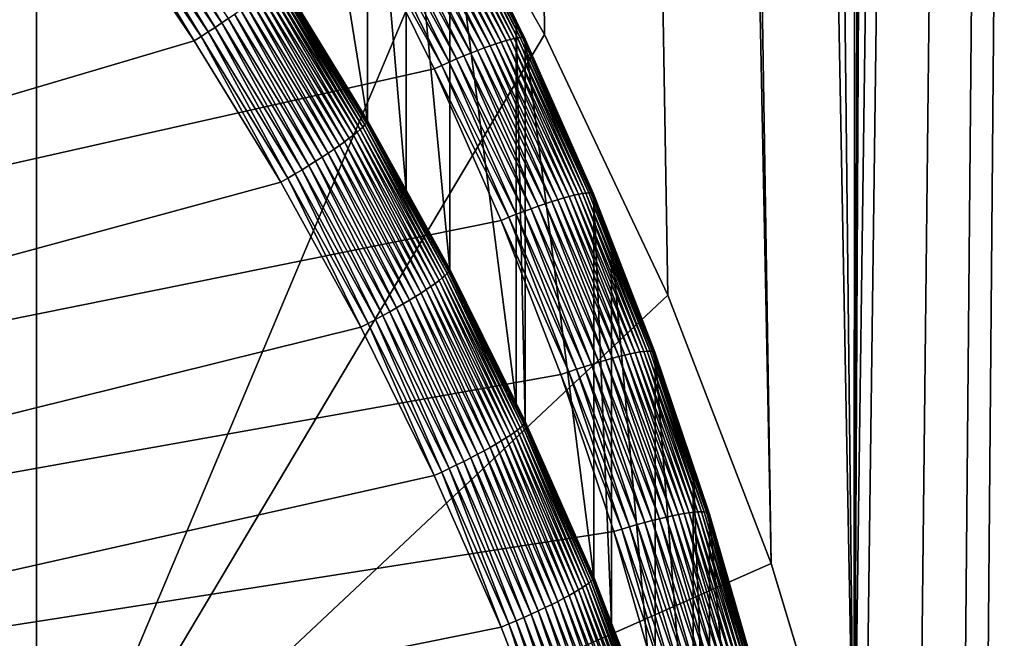
# Model space of a CAD drawing. Extents: x -24 to 24, y -160 to 24.
# Drawn here: x 9 to 12, y -126 to -124 of the extents above; entities that cross this region are included whole.
import ezdxf

# ---------------------------------------------------------------- set-up
doc = ezdxf.new("R2010")
doc.units = 0
doc.header["$MEASUREMENT"] = 0
doc.layers.add('L1', color=7, linetype='Continuous')
doc.layers.add('L2', color=7, linetype='Continuous')

msp = doc.modelspace()

# ---------------------------------------------------------------- linework, layer by layer
at = {"layer": 'L1', "color": 7}
for points in [[(-23.75, 0, 95), (-16.25, -159, 95), (23.75, 0, 95)], [(23.75, 0, 95), (-16.25, -159, 95), (16.25, -159, 95)], [(10.85929, -124.6903, 79.30213), (9.476203, -42.2501, 78.9445), (11.16879, -125.4948, 79.39077)], [(11.16879, -125.4948, 79.39077), (9.476203, -42.2501, 78.9445), (9.837289, -42.25016, 79.02829)], [(10.85929, -124.6903, 79.30213), (10.48992, -123.91, 79.19985), (9.476203, -42.2501, 78.9445)], [(9.476203, -42.2501, 78.9445), (10.48992, -123.91, 79.19985), (10.23426, -123.4608, 79.13189)], [(11.41731, -126.3189, 79.46391), (9.837289, -42.25016, 79.02829), (10.47199, -42.25004, 79.20376)], [(11.16879, -125.4948, 79.39077), (9.837289, -42.25016, 79.02829), (11.41731, -126.3189, 79.46391)], [(11.41731, -126.3189, 79.46391), (10.47199, -42.25004, 79.20376), (11.45559, -42.24986, 79.47569)], [(12.54102, -42.24981, 79.82279), (11.44969, -126.4643, 79.47364), (11.41731, -126.3189, 79.46391)], [(11.41731, -126.3189, 79.46391), (11.85738, -42.24984, 79.60417), (12.54102, -42.24981, 79.82279)], [(11.41731, -126.3189, 79.46391), (11.66543, -42.24985, 79.54279), (11.85738, -42.24984, 79.60417)], [(11.45559, -42.24986, 79.47569), (11.66543, -42.24985, 79.54279), (11.41731, -126.3189, 79.46391)], [(12.54102, -42.24981, 79.82279), (11.6043, -127.1589, 79.5201), (11.44969, -126.4643, 79.47364)], [(11.72915, -128.0096, 79.55819), (11.6043, -127.1589, 79.5201), (12.54102, -42.24981, 79.82279)], [(11.79194, -128.8689, 79.57751), (11.72915, -128.0096, 79.55819), (12.54102, -42.24981, 79.82279)], [(12.54109, -136, 79.82263), (11.79194, -128.8689, 79.57751), (12.54102, -42.24981, 79.82279)], [(5.978733, -123.4648, 78.69773), (8.9681, -123.4621, 78.98352), (5.978733, -126.4698, 78.88811)], [(5.978733, -126.4698, 78.88811), (8.9681, -123.4621, 78.98352), (8.9681, -126.4671, 79.17032)], [(8.9681, -123.4621, 78.98352), (10.23426, -123.4608, 79.13189), (8.9681, -126.4671, 79.17032)], [(8.9681, -126.4671, 79.17032), (10.23426, -123.4608, 79.13189), (10.48992, -123.91, 79.19985)], [(8.9681, -126.4671, 79.17032), (10.48992, -123.91, 79.19985), (10.85929, -124.6903, 79.30213)], [(10.85929, -124.6903, 79.30213), (11.16879, -125.4948, 79.39077), (8.9681, -126.4671, 79.17032)], [(8.9681, -126.4671, 79.17032), (11.16879, -125.4948, 79.39077), (11.41731, -126.3189, 79.46391)]]:
    msp.add_3dface(points, dxfattribs=at)
at = {"layer": 'L2', "color": 7}
for points in [[(9.162559, -122.299, 83.80949), (8.866534, -121.9002, 83.76054), (-11.1993, -128.8159, 84.60967)], [(-11.1993, -128.8159, 84.60967), (9.440393, -122.7105, 83.86002), (9.162559, -122.299, 83.80949)], [(9.959293, -123.0215, 83.59595), (9.959293, -124.1671, 74.26602), (9.70922, -122.6129, 83.54579)], [(9.70922, -122.6129, 83.54579), (9.959293, -124.1671, 74.26602), (9.70922, -123.7585, 74.21585)], [(-11.1993, -128.8159, 84.60967), (9.699484, -123.1338, 83.912), (9.440393, -122.7105, 83.86002)], [(10.07503, -123.2311, 83.6217), (10.07503, -124.3767, 74.29176), (9.959293, -123.0215, 83.59595)], [(9.959293, -123.0215, 83.59595), (10.07503, -124.3767, 74.29176), (9.959293, -124.1671, 74.26602)], [(-11.1993, -130.0346, 74.68421), (8.866534, -123.1189, 73.83507), (9.162559, -123.5177, 73.88404)], [(9.939319, -123.5682, 83.96534), (9.699484, -123.1338, 83.912), (-11.1993, -128.8159, 84.60967)], [(10.20555, -123.4675, 83.65072), (10.20555, -124.6131, 74.32079), (10.07503, -123.2311, 83.6217)], [(10.07503, -123.2311, 83.6217), (10.20555, -124.6131, 74.32079), (10.07503, -124.3767, 74.29176)], [(9.242249, -123.4601, 73.89335), (9.502469, -123.8887, 73.93884), (9.222807, -123.4745, 73.88799)], [(9.261145, -123.4458, 73.90067), (9.5225, -123.8752, 73.94431), (9.242249, -123.4601, 73.89335)], [(9.5225, -123.8752, 73.94431), (9.502469, -123.8887, 73.93884), (9.242249, -123.4601, 73.89335)], [(9.541969, -123.8617, 73.95174), (9.5225, -123.8752, 73.94431), (9.261145, -123.4458, 73.90067)], [(10.39875, -123.9217, 83.85034), (10.17346, -123.4666, 83.79447), (10.1622, -123.4699, 83.81633)], [(10.18313, -123.4644, 83.77175), (10.17346, -123.4666, 83.79447), (10.40863, -123.9198, 83.82767)], [(10.39875, -123.9217, 83.85034), (10.40863, -123.9198, 83.82767), (10.17346, -123.4666, 83.79447)], [(10.19112, -123.4631, 83.74832), (10.18313, -123.4644, 83.77175), (10.4168, -123.9189, 83.80429)], [(10.18313, -123.4644, 83.77175), (10.40863, -123.9198, 83.82767), (10.4168, -123.9189, 83.80429)], [(10.1974, -123.4627, 83.72433), (10.19112, -123.4631, 83.74832), (10.42322, -123.9188, 83.78033)], [(10.19112, -123.4631, 83.74832), (10.4168, -123.9189, 83.80429), (10.42322, -123.9188, 83.78033)], [(10.20192, -123.4634, 83.69996), (10.1974, -123.4627, 83.72433), (10.42783, -123.9197, 83.75598)], [(10.1974, -123.4627, 83.72433), (10.42322, -123.9188, 83.78033), (10.42783, -123.9197, 83.75598)], [(10.20464, -123.465, 83.67537), (10.20192, -123.4634, 83.69996), (10.43062, -123.9214, 83.73141)], [(10.20192, -123.4634, 83.69996), (10.42783, -123.9197, 83.75598), (10.43062, -123.9214, 83.73141)], [(10.43062, -123.9214, 83.73141), (10.40443, -123.8692, 83.70004), (10.20464, -123.465, 83.67537)], [(10.20464, -123.465, 83.67537), (10.40443, -123.8692, 83.70004), (10.20555, -123.4675, 83.65072)], [(10.40443, -123.8692, 83.70004), (10.40443, -125.0148, 74.37011), (10.20555, -123.4675, 83.65072)], [(10.20555, -123.4675, 83.65072), (10.40443, -125.0148, 74.37011), (10.20555, -124.6131, 74.32079)], [(9.202955, -123.489, 73.88464), (9.461275, -123.9158, 73.93395), (9.182827, -123.5034, 73.88332)], [(9.222807, -123.4745, 73.88799), (9.482014, -123.9023, 73.93538), (9.202955, -123.489, 73.88464)], [(9.482014, -123.9023, 73.93538), (9.461275, -123.9158, 73.93395), (9.202955, -123.489, 73.88464)], [(9.502469, -123.8887, 73.93884), (9.482014, -123.9023, 73.93538), (9.222807, -123.4745, 73.88799)], [(10.10284, -123.4916, 83.8922), (10.08493, -123.4991, 83.90763), (10.32656, -123.9435, 83.94768)], [(10.11963, -123.4849, 83.87523), (10.10284, -123.4916, 83.8922), (10.34372, -123.9375, 83.93081)], [(10.10284, -123.4916, 83.8922), (10.32656, -123.9435, 83.94768), (10.34372, -123.9375, 83.93081)], [(10.13519, -123.479, 83.85684), (10.11963, -123.4849, 83.87523), (10.35963, -123.9323, 83.9125)], [(10.11963, -123.4849, 83.87523), (10.34372, -123.9375, 83.93081), (10.35963, -123.9323, 83.9125)], [(10.14941, -123.474, 83.83717), (10.13519, -123.479, 83.85684), (10.37417, -123.9279, 83.8929)], [(10.13519, -123.479, 83.85684), (10.35963, -123.9323, 83.9125), (10.37417, -123.9279, 83.8929)], [(10.1622, -123.4699, 83.81633), (10.14941, -123.474, 83.83717), (10.38723, -123.9244, 83.87213)], [(10.14941, -123.474, 83.83717), (10.37417, -123.9279, 83.8929), (10.38723, -123.9244, 83.87213)], [(10.1622, -123.4699, 83.81633), (10.38723, -123.9244, 83.87213), (10.39875, -123.9217, 83.85034)], [(-11.1993, -130.0346, 74.68421), (9.162559, -123.5177, 73.88404), (9.440393, -123.9292, 73.93456)], [(9.182827, -123.5034, 73.88332), (9.440393, -123.9292, 73.93456), (9.162559, -123.5177, 73.88404)], [(9.461275, -123.9158, 73.93395), (9.440393, -123.9292, 73.93456), (9.182827, -123.5034, 73.88332)], [(10.02576, -123.5256, 83.94373), (10.00467, -123.5356, 83.95208), (10.24778, -123.974, 83.99879)], [(10.04626, -123.5161, 83.93349), (10.02576, -123.5256, 83.94373), (10.26873, -123.9655, 83.98866)], [(10.02576, -123.5256, 83.94373), (10.24778, -123.974, 83.99879), (10.26873, -123.9655, 83.98866)], [(10.06603, -123.5073, 83.92143), (10.04626, -123.5161, 83.93349), (10.28894, -123.9575, 83.97671)], [(10.04626, -123.5161, 83.93349), (10.26873, -123.9655, 83.98866), (10.28894, -123.9575, 83.97671)], [(10.08493, -123.4991, 83.90763), (10.06603, -123.5073, 83.92143), (10.30826, -123.9501, 83.96301)], [(10.06603, -123.5073, 83.92143), (10.28894, -123.9575, 83.97671), (10.30826, -123.9501, 83.96301)], [(10.08493, -123.4991, 83.90763), (10.30826, -123.9501, 83.96301), (10.32656, -123.9435, 83.94768)], [(9.983138, -123.5461, 83.9585), (9.961303, -123.557, 83.96292), (10.20421, -123.9926, 84.01333)], [(10.00467, -123.5356, 83.95208), (9.983138, -123.5461, 83.9585), (10.22622, -123.9831, 84.00703)], [(9.983138, -123.5461, 83.9585), (10.20421, -123.9926, 84.01333), (10.22622, -123.9831, 84.00703)], [(10.00467, -123.5356, 83.95208), (10.22622, -123.9831, 84.00703), (10.24778, -123.974, 83.99879)], [(-11.1993, -128.8159, 84.60967), (10.15942, -124.0127, 84.01992), (9.939319, -123.5682, 83.96534)], [(9.961303, -123.557, 83.96292), (9.939319, -123.5682, 83.96534), (10.18189, -124.0025, 84.01763)], [(9.939319, -123.5682, 83.96534), (10.15942, -124.0127, 84.01992), (10.18189, -124.0025, 84.01763)], [(9.961303, -123.557, 83.96292), (10.18189, -124.0025, 84.01763), (10.20421, -123.9926, 84.01333)], [(9.671963, -123.7606, 74.0947), (9.927979, -124.2024, 74.1265), (9.662784, -123.7691, 74.0733)], [(9.67956, -123.7529, 74.11703), (9.937409, -124.1943, 74.14795), (9.671963, -123.7606, 74.0947)], [(9.937409, -124.1943, 74.14795), (9.927979, -124.2024, 74.1265), (9.671963, -123.7606, 74.0947)], [(9.685524, -123.7463, 74.14015), (9.945215, -124.187, 74.17033), (9.67956, -123.7529, 74.11703)], [(9.945215, -124.187, 74.17033), (9.937409, -124.1943, 74.14795), (9.67956, -123.7529, 74.11703)], [(9.689813, -123.7406, 74.16391), (9.951342, -124.1806, 74.19349), (9.685524, -123.7463, 74.14015)], [(9.951342, -124.1806, 74.19349), (9.945215, -124.187, 74.17033), (9.685524, -123.7463, 74.14015)], [(9.692398, -123.7359, 74.18813), (9.955749, -124.1751, 74.21726), (9.689813, -123.7406, 74.16391)], [(9.955749, -124.1751, 74.21726), (9.951342, -124.1806, 74.19349), (9.689813, -123.7406, 74.16391)], [(9.692398, -123.7359, 74.18813), (9.70922, -123.7585, 74.21585), (9.958405, -124.1706, 74.2415)], [(9.958405, -124.1706, 74.2415), (9.955749, -124.1751, 74.21726), (9.692398, -123.7359, 74.18813)], [(9.70922, -123.7585, 74.21585), (9.959293, -124.1671, 74.26602), (9.958405, -124.1706, 74.2415)], [(9.639941, -123.7886, 74.03391), (9.890631, -124.2312, 74.06919), (9.626434, -123.7995, 74.01618)], [(9.652086, -123.7785, 74.05299), (9.904509, -124.2209, 74.08699), (9.639941, -123.7886, 74.03391)], [(9.904509, -124.2209, 74.08699), (9.890631, -124.2312, 74.06919), (9.639941, -123.7886, 74.03391)], [(9.662784, -123.7691, 74.0733), (9.916986, -124.2113, 74.10613), (9.652086, -123.7785, 74.05299)], [(9.916986, -124.2113, 74.10613), (9.904509, -124.2209, 74.08699), (9.652086, -123.7785, 74.05299)], [(9.927979, -124.2024, 74.1265), (9.916986, -124.2113, 74.10613), (9.662784, -123.7691, 74.0733)], [(9.611656, -123.811, 73.99993), (9.859062, -124.2534, 74.0381), (9.595708, -123.823, 73.98526)], [(9.626434, -123.7995, 74.01618), (9.875447, -124.242, 74.05285), (9.611656, -123.811, 73.99993)], [(9.875447, -124.242, 74.05285), (9.859062, -124.2534, 74.0381), (9.611656, -123.811, 73.99993)], [(9.890631, -124.2312, 74.06919), (9.875447, -124.242, 74.05285), (9.626434, -123.7995, 74.01618)], [(9.560745, -123.8485, 73.96109), (9.803848, -124.2896, 74.00428), (9.541969, -123.8617, 73.95174)], [(9.578699, -123.8356, 73.97228), (9.823139, -124.2772, 74.01372), (9.560745, -123.8485, 73.96109)], [(9.823139, -124.2772, 74.01372), (9.803848, -124.2896, 74.00428), (9.560745, -123.8485, 73.96109)], [(9.595708, -123.823, 73.98526), (9.841586, -124.2651, 74.02503), (9.578699, -123.8356, 73.97228)], [(9.841586, -124.2651, 74.02503), (9.823139, -124.2772, 74.01372), (9.578699, -123.8356, 73.97228)], [(9.859062, -124.2534, 74.0381), (9.841586, -124.2651, 74.02503), (9.595708, -123.823, 73.98526)], [(9.5225, -123.8752, 73.94431), (9.763263, -124.3148, 73.99116), (9.502469, -123.8887, 73.93884)], [(9.541969, -123.8617, 73.95174), (9.783844, -124.3022, 73.99674), (9.5225, -123.8752, 73.94431)], [(9.783844, -124.3022, 73.99674), (9.763263, -124.3148, 73.99116), (9.5225, -123.8752, 73.94431)], [(9.803848, -124.2896, 74.00428), (9.783844, -124.3022, 73.99674), (9.541969, -123.8617, 73.95174)], [(10.43155, -123.924, 83.70677), (10.43155, -125.0695, 74.37683), (10.40443, -123.8692, 83.70004)], [(10.40443, -123.8692, 83.70004), (10.43155, -125.0695, 74.37683), (10.40443, -125.0148, 74.37011)], [(10.43062, -123.9214, 83.73141), (10.43155, -123.924, 83.70677), (10.40443, -123.8692, 83.70004)], [(9.482014, -123.9023, 73.93538), (9.720939, -124.3401, 73.98605), (9.461275, -123.9158, 73.93395)], [(9.502469, -123.8887, 73.93884), (9.742248, -124.3275, 73.98759), (9.482014, -123.9023, 73.93538)], [(9.742248, -124.3275, 73.98759), (9.720939, -124.3401, 73.98605), (9.482014, -123.9023, 73.93538)], [(9.763263, -124.3148, 73.99116), (9.742248, -124.3275, 73.98759), (9.502469, -123.8887, 73.93884)], [(9.440393, -123.9292, 73.93456), (9.699484, -124.3525, 73.98654), (-11.1993, -130.0346, 74.68421)], [(9.461275, -123.9158, 73.93395), (9.699484, -124.3525, 73.98654), (9.440393, -123.9292, 73.93456)], [(9.720939, -124.3401, 73.98605), (9.699484, -124.3525, 73.98654), (9.461275, -123.9158, 73.93395)], [(10.34372, -123.9375, 83.93081), (10.32656, -123.9435, 83.94768), (10.54728, -124.3996, 83.98754)], [(10.35963, -123.9323, 83.9125), (10.34372, -123.9375, 83.93081), (10.5635, -124.3951, 83.96932)], [(10.34372, -123.9375, 83.93081), (10.54728, -124.3996, 83.98754), (10.5635, -124.3951, 83.96932)], [(10.37417, -123.9279, 83.8929), (10.35963, -123.9323, 83.9125), (10.57832, -124.3914, 83.9498)], [(10.35963, -123.9323, 83.9125), (10.5635, -124.3951, 83.96932), (10.57832, -124.3914, 83.9498)], [(10.38723, -123.9244, 83.87213), (10.37417, -123.9279, 83.8929), (10.59165, -124.3884, 83.92911)], [(10.37417, -123.9279, 83.8929), (10.57832, -124.3914, 83.9498), (10.59165, -124.3884, 83.92911)], [(10.39875, -123.9217, 83.85034), (10.38723, -123.9244, 83.87213), (10.60339, -124.3862, 83.90738)], [(10.38723, -123.9244, 83.87213), (10.59165, -124.3884, 83.92911), (10.60339, -124.3862, 83.90738)], [(10.61346, -124.3848, 83.88476), (10.40863, -123.9198, 83.82767), (10.39875, -123.9217, 83.85034)], [(10.39875, -123.9217, 83.85034), (10.60339, -124.3862, 83.90738), (10.61346, -124.3848, 83.88476)], [(10.4168, -123.9189, 83.80429), (10.40863, -123.9198, 83.82767), (10.6218, -124.3842, 83.86142)], [(10.61346, -124.3848, 83.88476), (10.6218, -124.3842, 83.86142), (10.40863, -123.9198, 83.82767)], [(10.42322, -123.9188, 83.78033), (10.4168, -123.9189, 83.80429), (10.62834, -124.3845, 83.8375)], [(10.4168, -123.9189, 83.80429), (10.6218, -124.3842, 83.86142), (10.62834, -124.3845, 83.8375)], [(10.42783, -123.9197, 83.75598), (10.42322, -123.9188, 83.78033), (10.63305, -124.3855, 83.81318)], [(10.42322, -123.9188, 83.78033), (10.62834, -124.3845, 83.8375), (10.63305, -124.3855, 83.81318)], [(10.43062, -123.9214, 83.73141), (10.42783, -123.9197, 83.75598), (10.63588, -124.3873, 83.78862)], [(10.42783, -123.9197, 83.75598), (10.63305, -124.3855, 83.81318), (10.63588, -124.3873, 83.78862)], [(10.43062, -123.9214, 83.73141), (10.63588, -124.3873, 83.78862), (10.63683, -124.39, 83.76399)], [(10.63683, -124.39, 83.76399), (10.43155, -123.924, 83.70677), (10.43062, -123.9214, 83.73141)], [(10.63683, -124.39, 83.76399), (10.63683, -125.5355, 74.43405), (10.43155, -123.924, 83.70677)], [(10.43155, -123.924, 83.70677), (10.63683, -125.5355, 74.43405), (10.43155, -125.0695, 74.37683)], [(10.26873, -123.9655, 83.98866), (10.24778, -123.974, 83.99879), (10.47081, -124.4242, 84.04499)], [(10.28894, -123.9575, 83.97671), (10.26873, -123.9655, 83.98866), (10.49141, -124.4171, 84.03314)], [(10.26873, -123.9655, 83.98866), (10.47081, -124.4242, 84.04499), (10.49141, -124.4171, 84.03314)], [(10.30826, -123.9501, 83.96301), (10.28894, -123.9575, 83.97671), (10.51112, -124.4106, 84.01956)], [(10.28894, -123.9575, 83.97671), (10.49141, -124.4171, 84.03314), (10.51112, -124.4106, 84.01956)], [(10.32656, -123.9435, 83.94768), (10.30826, -123.9501, 83.96301), (10.52978, -124.4048, 84.00432)], [(10.30826, -123.9501, 83.96301), (10.51112, -124.4106, 84.01956), (10.52978, -124.4048, 84.00432)], [(10.32656, -123.9435, 83.94768), (10.52978, -124.4048, 84.00432), (10.54728, -124.3996, 83.98754)], [(10.20421, -123.9926, 84.01333), (10.18189, -124.0025, 84.01763), (10.40502, -124.4485, 84.0693)], [(10.22622, -123.9831, 84.00703), (10.20421, -123.9926, 84.01333), (10.42747, -124.4399, 84.06312)], [(10.20421, -123.9926, 84.01333), (10.40502, -124.4485, 84.0693), (10.42747, -124.4399, 84.06312)], [(10.24778, -123.974, 83.99879), (10.22622, -123.9831, 84.00703), (10.44945, -124.4318, 84.055)], [(10.22622, -123.9831, 84.00703), (10.42747, -124.4399, 84.06312), (10.44945, -124.4318, 84.055)], [(10.24778, -123.974, 83.99879), (10.44945, -124.4318, 84.055), (10.47081, -124.4242, 84.04499)], [(-11.1993, -128.8159, 84.60967), (10.35935, -124.4666, 84.07564), (10.15942, -124.0127, 84.01992)], [(10.18189, -124.0025, 84.01763), (10.15942, -124.0127, 84.01992), (10.38226, -124.4574, 84.07348)], [(10.15942, -124.0127, 84.01992), (10.35935, -124.4666, 84.07564), (10.38226, -124.4574, 84.07348)], [(10.18189, -124.0025, 84.01763), (10.38226, -124.4574, 84.07348), (10.40502, -124.4485, 84.0693)], [(9.955749, -124.1751, 74.21726), (10.1974, -124.6263, 74.2482), (9.951342, -124.1806, 74.19349)], [(9.958405, -124.1706, 74.2415), (10.20192, -124.621, 74.27201), (9.955749, -124.1751, 74.21726)], [(10.20192, -124.621, 74.27201), (10.1974, -124.6263, 74.2482), (9.955749, -124.1751, 74.21726)], [(9.958405, -124.1706, 74.2415), (9.959293, -124.1671, 74.26602), (10.07503, -124.3767, 74.29176)], [(9.958405, -124.1706, 74.2415), (10.07503, -124.3767, 74.29176), (10.20464, -124.6166, 74.29625)], [(10.20464, -124.6166, 74.29625), (10.20192, -124.621, 74.27201), (9.958405, -124.1706, 74.2415)], [(9.927979, -124.2024, 74.1265), (10.1622, -124.6554, 74.16067), (9.916986, -124.2113, 74.10613)], [(9.937409, -124.1943, 74.14795), (10.17346, -124.647, 74.18109), (9.927979, -124.2024, 74.1265)], [(10.17346, -124.647, 74.18109), (10.1622, -124.6554, 74.16067), (9.927979, -124.2024, 74.1265)], [(9.945215, -124.187, 74.17033), (10.18313, -124.6393, 74.2026), (9.937409, -124.1943, 74.14795)], [(10.18313, -124.6393, 74.2026), (10.17346, -124.647, 74.18109), (9.937409, -124.1943, 74.14795)], [(9.951342, -124.1806, 74.19349), (10.19112, -124.6324, 74.22502), (9.945215, -124.187, 74.17033)], [(10.19112, -124.6324, 74.22502), (10.18313, -124.6393, 74.2026), (9.945215, -124.187, 74.17033)], [(10.1974, -124.6263, 74.2482), (10.19112, -124.6324, 74.22502), (9.951342, -124.1806, 74.19349)], [(9.890631, -124.2312, 74.06919), (10.11963, -124.6843, 74.10716), (9.875447, -124.242, 74.05285)], [(9.904509, -124.2209, 74.08699), (10.13519, -124.6741, 74.12357), (9.890631, -124.2312, 74.06919)], [(10.13519, -124.6741, 74.12357), (10.11963, -124.6843, 74.10716), (9.890631, -124.2312, 74.06919)], [(9.916986, -124.2113, 74.10613), (10.14941, -124.6645, 74.14145), (9.904509, -124.2209, 74.08699)], [(10.14941, -124.6645, 74.14145), (10.13519, -124.6741, 74.12357), (9.904509, -124.2209, 74.08699)], [(10.1622, -124.6554, 74.16067), (10.14941, -124.6645, 74.14145), (9.916986, -124.2113, 74.10613)], [(9.859062, -124.2534, 74.0381), (10.08493, -124.7059, 74.07914), (9.841586, -124.2651, 74.02503)], [(9.875447, -124.242, 74.05285), (10.10284, -124.6949, 74.09231), (9.859062, -124.2534, 74.0381)], [(10.10284, -124.6949, 74.09231), (10.08493, -124.7059, 74.07914), (9.859062, -124.2534, 74.0381)], [(10.11963, -124.6843, 74.10716), (10.10284, -124.6949, 74.09231), (9.875447, -124.242, 74.05285)], [(9.803848, -124.2896, 74.00428), (10.02576, -124.7403, 74.05054), (9.783844, -124.3022, 73.99674)], [(9.823139, -124.2772, 74.01372), (10.04626, -124.7287, 74.05818), (9.803848, -124.2896, 74.00428)], [(10.04626, -124.7287, 74.05818), (10.02576, -124.7403, 74.05054), (9.803848, -124.2896, 74.00428)], [(9.841586, -124.2651, 74.02503), (10.06603, -124.7172, 74.06774), (9.823139, -124.2772, 74.01372)], [(10.06603, -124.7172, 74.06774), (10.04626, -124.7287, 74.05818), (9.823139, -124.2772, 74.01372)], [(10.08493, -124.7059, 74.07914), (10.06603, -124.7172, 74.06774), (9.841586, -124.2651, 74.02503)], [(9.763263, -124.3148, 73.99116), (9.983138, -124.7638, 74.04116), (9.742248, -124.3275, 73.98759)], [(9.783844, -124.3022, 73.99674), (10.00467, -124.7521, 74.04485), (9.763263, -124.3148, 73.99116)], [(10.00467, -124.7521, 74.04485), (9.983138, -124.7638, 74.04116), (9.763263, -124.3148, 73.99116)], [(10.02576, -124.7403, 74.05054), (10.00467, -124.7521, 74.04485), (9.783844, -124.3022, 73.99674)], [(9.699484, -124.3525, 73.98654), (9.939319, -124.7869, 74.03988), (-11.1993, -130.0346, 74.68421)], [(9.720939, -124.3401, 73.98605), (9.939319, -124.7869, 74.03988), (9.699484, -124.3525, 73.98654)], [(9.742248, -124.3275, 73.98759), (9.961303, -124.7754, 74.0395), (9.720939, -124.3401, 73.98605)], [(9.961303, -124.7754, 74.0395), (9.939319, -124.7869, 74.03988), (9.720939, -124.3401, 73.98605)], [(9.983138, -124.7638, 74.04116), (9.961303, -124.7754, 74.0395), (9.742248, -124.3275, 73.98759)], [(10.20464, -124.6166, 74.29625), (10.07503, -124.3767, 74.29176), (10.20555, -124.6131, 74.32079)], [(10.51112, -124.4106, 84.01956), (10.49141, -124.4171, 84.03314), (10.69311, -124.8796, 84.07714)], [(10.52978, -124.4048, 84.00432), (10.51112, -124.4106, 84.01956), (10.71209, -124.8746, 84.06201)], [(10.51112, -124.4106, 84.01956), (10.69311, -124.8796, 84.07714), (10.71209, -124.8746, 84.06201)], [(10.54728, -124.3996, 83.98754), (10.52978, -124.4048, 84.00432), (10.7299, -124.8702, 84.04533)], [(10.52978, -124.4048, 84.00432), (10.71209, -124.8746, 84.06201), (10.7299, -124.8702, 84.04533)], [(10.5635, -124.3951, 83.96932), (10.54728, -124.3996, 83.98754), (10.7464, -124.8665, 84.0272)], [(10.54728, -124.3996, 83.98754), (10.7299, -124.8702, 84.04533), (10.7464, -124.8665, 84.0272)], [(10.57832, -124.3914, 83.9498), (10.5635, -124.3951, 83.96932), (10.76147, -124.8634, 84.00775)], [(10.5635, -124.3951, 83.96932), (10.7464, -124.8665, 84.0272), (10.76147, -124.8634, 84.00775)], [(10.59165, -124.3884, 83.92911), (10.57832, -124.3914, 83.9498), (10.77503, -124.861, 83.98713)], [(10.57832, -124.3914, 83.9498), (10.76147, -124.8634, 84.00775), (10.77503, -124.861, 83.98713)], [(10.60339, -124.3862, 83.90738), (10.59165, -124.3884, 83.92911), (10.78697, -124.8593, 83.96547)], [(10.59165, -124.3884, 83.92911), (10.77503, -124.861, 83.98713), (10.78697, -124.8593, 83.96547)], [(10.61346, -124.3848, 83.88476), (10.60339, -124.3862, 83.90738), (10.79722, -124.8584, 83.94291)], [(10.60339, -124.3862, 83.90738), (10.78697, -124.8593, 83.96547), (10.79722, -124.8584, 83.94291)], [(10.8057, -124.8582, 83.91961), (10.6218, -124.3842, 83.86142), (10.61346, -124.3848, 83.88476)], [(10.61346, -124.3848, 83.88476), (10.79722, -124.8584, 83.94291), (10.8057, -124.8582, 83.91961)], [(10.62834, -124.3845, 83.8375), (10.6218, -124.3842, 83.86142), (10.81236, -124.8587, 83.89574)], [(10.8057, -124.8582, 83.91961), (10.81236, -124.8587, 83.89574), (10.6218, -124.3842, 83.86142)], [(10.62834, -124.3845, 83.8375), (10.81236, -124.8587, 83.89574), (10.81715, -124.8599, 83.87144)], [(10.63305, -124.3855, 83.81318), (10.62834, -124.3845, 83.8375), (10.81715, -124.8599, 83.87144)], [(10.63588, -124.3873, 83.78862), (10.63305, -124.3855, 83.81318), (10.82003, -124.8619, 83.84689)], [(10.63305, -124.3855, 83.81318), (10.81715, -124.8599, 83.87144), (10.82003, -124.8619, 83.84689)], [(10.63683, -124.39, 83.76399), (10.63588, -124.3873, 83.78862), (10.69024, -124.5276, 83.78088)], [(10.63588, -124.3873, 83.78862), (10.82003, -124.8619, 83.84689), (10.69024, -124.5276, 83.78088)], [(10.69024, -124.5276, 83.78088), (10.69024, -125.6732, 74.45095), (10.63683, -124.39, 83.76399)], [(10.63683, -124.39, 83.76399), (10.69024, -125.6732, 74.45095), (10.63683, -125.5355, 74.43405)], [(10.42747, -124.4399, 84.06312), (10.40502, -124.4485, 84.0693), (10.60801, -124.9052, 84.12025)], [(10.44945, -124.4318, 84.055), (10.42747, -124.4399, 84.06312), (10.63037, -124.8981, 84.11225)], [(10.42747, -124.4399, 84.06312), (10.60801, -124.9052, 84.12025), (10.63037, -124.8981, 84.11225)], [(10.47081, -124.4242, 84.04499), (10.44945, -124.4318, 84.055), (10.6521, -124.8914, 84.10235)], [(10.44945, -124.4318, 84.055), (10.63037, -124.8981, 84.11225), (10.6521, -124.8914, 84.10235)], [(10.49141, -124.4171, 84.03314), (10.47081, -124.4242, 84.04499), (10.67306, -124.8852, 84.09062)], [(10.47081, -124.4242, 84.04499), (10.6521, -124.8914, 84.10235), (10.67306, -124.8852, 84.09062)], [(10.49141, -124.4171, 84.03314), (10.67306, -124.8852, 84.09062), (10.69311, -124.8796, 84.07714)], [(10.53871, -124.9288, 84.1324), (10.35935, -124.4666, 84.07564), (-11.1993, -128.8159, 84.60967)], [(10.38226, -124.4574, 84.07348), (10.35935, -124.4666, 84.07564), (10.56202, -124.9206, 84.13036)], [(10.35935, -124.4666, 84.07564), (10.53871, -124.9288, 84.1324), (10.56202, -124.9206, 84.13036)], [(10.40502, -124.4485, 84.0693), (10.38226, -124.4574, 84.07348), (10.58517, -124.9127, 84.1263)], [(10.38226, -124.4574, 84.07348), (10.56202, -124.9206, 84.13036), (10.58517, -124.9127, 84.1263)], [(10.40502, -124.4485, 84.0693), (10.58517, -124.9127, 84.1263), (10.60801, -124.9052, 84.12025)], [(10.821, -124.8646, 83.82226), (10.821, -126.0101, 74.49233), (10.69024, -124.5276, 83.78088)], [(10.69024, -124.5276, 83.78088), (10.821, -126.0101, 74.49233), (10.69024, -125.6732, 74.45095)], [(10.69024, -124.5276, 83.78088), (10.82003, -124.8619, 83.84689), (10.821, -124.8646, 83.82226)], [(10.20464, -124.6166, 74.29625), (10.42783, -125.0773, 74.32804), (10.20192, -124.621, 74.27201)], [(10.20464, -124.6166, 74.29625), (10.20555, -124.6131, 74.32079), (10.43062, -125.073, 74.35229)], [(10.43062, -125.073, 74.35229), (10.42783, -125.0773, 74.32804), (10.20464, -124.6166, 74.29625)], [(10.20555, -124.6131, 74.32079), (10.40443, -125.0148, 74.37011), (10.43062, -125.073, 74.35229)], [(10.17346, -124.647, 74.18109), (10.38723, -125.1099, 74.21648), (10.1622, -124.6554, 74.16067)], [(10.18313, -124.6393, 74.2026), (10.39875, -125.102, 74.23697), (10.17346, -124.647, 74.18109)], [(10.39875, -125.102, 74.23697), (10.38723, -125.1099, 74.21648), (10.17346, -124.647, 74.18109)], [(10.19112, -124.6324, 74.22502), (10.40863, -125.0948, 74.25852), (10.18313, -124.6393, 74.2026)], [(10.40863, -125.0948, 74.25852), (10.39875, -125.102, 74.23697), (10.18313, -124.6393, 74.2026)], [(10.1974, -124.6263, 74.2482), (10.4168, -125.0882, 74.28098), (10.19112, -124.6324, 74.22502)], [(10.4168, -125.0882, 74.28098), (10.40863, -125.0948, 74.25852), (10.19112, -124.6324, 74.22502)], [(10.20192, -124.621, 74.27201), (10.42322, -125.0823, 74.30421), (10.1974, -124.6263, 74.2482)], [(10.42322, -125.0823, 74.30421), (10.4168, -125.0882, 74.28098), (10.1974, -124.6263, 74.2482)], [(10.42783, -125.0773, 74.32804), (10.42322, -125.0823, 74.30421), (10.20192, -124.621, 74.27201)], [(10.13519, -124.6741, 74.12357), (10.34372, -125.1369, 74.16273), (10.11963, -124.6843, 74.10716)], [(10.14941, -124.6645, 74.14145), (10.35963, -125.1274, 74.17923), (10.13519, -124.6741, 74.12357)], [(10.35963, -125.1274, 74.17923), (10.34372, -125.1369, 74.16273), (10.13519, -124.6741, 74.12357)], [(10.1622, -124.6554, 74.16067), (10.37417, -125.1184, 74.19719), (10.14941, -124.6645, 74.14145)], [(10.37417, -125.1184, 74.19719), (10.35963, -125.1274, 74.17923), (10.14941, -124.6645, 74.14145)], [(10.38723, -125.1099, 74.21648), (10.37417, -125.1184, 74.19719), (10.1622, -124.6554, 74.16067)], [(10.08493, -124.7059, 74.07914), (10.28894, -125.1674, 74.12302), (10.06603, -124.7172, 74.06774)], [(10.10284, -124.6949, 74.09231), (10.30826, -125.1569, 74.13453), (10.08493, -124.7059, 74.07914)], [(10.30826, -125.1569, 74.13453), (10.28894, -125.1674, 74.12302), (10.08493, -124.7059, 74.07914)], [(10.11963, -124.6843, 74.10716), (10.32656, -125.1467, 74.14779), (10.10284, -124.6949, 74.09231)], [(10.32656, -125.1467, 74.14779), (10.30826, -125.1569, 74.13453), (10.10284, -124.6949, 74.09231)], [(10.34372, -125.1369, 74.16273), (10.32656, -125.1467, 74.14779), (10.11963, -124.6843, 74.10716)], [(10.04626, -124.7287, 74.05818), (10.24778, -125.1888, 74.1056), (10.02576, -124.7403, 74.05054)], [(10.06603, -124.7172, 74.06774), (10.26873, -125.178, 74.11335), (10.04626, -124.7287, 74.05818)], [(10.26873, -125.178, 74.11335), (10.24778, -125.1888, 74.1056), (10.04626, -124.7287, 74.05818)], [(10.28894, -125.1674, 74.12302), (10.26873, -125.178, 74.11335), (10.06603, -124.7172, 74.06774)], [(9.983138, -124.7638, 74.04116), (10.18189, -125.221, 74.09421), (9.961303, -124.7754, 74.0395)], [(10.00467, -124.7521, 74.04485), (10.20421, -125.2103, 74.09599), (9.983138, -124.7638, 74.04116)], [(10.20421, -125.2103, 74.09599), (10.18189, -125.221, 74.09421), (9.983138, -124.7638, 74.04116)], [(10.02576, -124.7403, 74.05054), (10.22622, -125.1996, 74.09979), (10.00467, -124.7521, 74.04485)], [(10.22622, -125.1996, 74.09979), (10.20421, -125.2103, 74.09599), (10.00467, -124.7521, 74.04485)], [(10.24778, -125.1888, 74.1056), (10.22622, -125.1996, 74.09979), (10.02576, -124.7403, 74.05054)], [(-11.1993, -130.0346, 74.68421), (9.939319, -124.7869, 74.03988), (10.15942, -125.2314, 74.09446)], [(9.961303, -124.7754, 74.0395), (10.15942, -125.2314, 74.09446), (9.939319, -124.7869, 74.03988)], [(10.18189, -125.221, 74.09421), (10.15942, -125.2314, 74.09446), (9.961303, -124.7754, 74.0395)], [(10.69311, -124.8796, 84.07714), (10.67306, -124.8852, 84.09062), (10.85387, -125.3562, 84.13566)], [(10.71209, -124.8746, 84.06201), (10.69311, -124.8796, 84.07714), (10.87314, -125.352, 84.12063)], [(10.69311, -124.8796, 84.07714), (10.85387, -125.3562, 84.13566), (10.87314, -125.352, 84.12063)], [(10.7299, -124.8702, 84.04533), (10.71209, -124.8746, 84.06201), (10.89121, -125.3484, 84.10405)], [(10.71209, -124.8746, 84.06201), (10.87314, -125.352, 84.12063), (10.89121, -125.3484, 84.10405)], [(10.7464, -124.8665, 84.0272), (10.7299, -124.8702, 84.04533), (10.90796, -125.3454, 84.08601)], [(10.7299, -124.8702, 84.04533), (10.89121, -125.3484, 84.10405), (10.90796, -125.3454, 84.08601)], [(10.76147, -124.8634, 84.00775), (10.7464, -124.8665, 84.0272), (10.92326, -125.343, 84.06665)], [(10.7464, -124.8665, 84.0272), (10.90796, -125.3454, 84.08601), (10.92326, -125.343, 84.06665)], [(10.77503, -124.861, 83.98713), (10.76147, -124.8634, 84.00775), (10.93702, -125.3412, 84.0461)], [(10.76147, -124.8634, 84.00775), (10.92326, -125.343, 84.06665), (10.93702, -125.3412, 84.0461)], [(10.78697, -124.8593, 83.96547), (10.77503, -124.861, 83.98713), (10.94914, -125.3401, 84.0245)], [(10.77503, -124.861, 83.98713), (10.93702, -125.3412, 84.0461), (10.94914, -125.3401, 84.0245)], [(10.79722, -124.8584, 83.94291), (10.78697, -124.8593, 83.96547), (10.95955, -125.3396, 84.002)], [(10.78697, -124.8593, 83.96547), (10.94914, -125.3401, 84.0245), (10.95955, -125.3396, 84.002)], [(10.8057, -124.8582, 83.91961), (10.79722, -124.8584, 83.94291), (10.96815, -125.3398, 83.97875)], [(10.79722, -124.8584, 83.94291), (10.95955, -125.3396, 84.002), (10.96815, -125.3398, 83.97875)], [(10.97491, -125.3406, 83.9549), (10.81236, -124.8587, 83.89574), (10.8057, -124.8582, 83.91961)], [(10.8057, -124.8582, 83.91961), (10.96815, -125.3398, 83.97875), (10.97491, -125.3406, 83.9549)], [(10.81715, -124.8599, 83.87144), (10.81236, -124.8587, 83.89574), (10.97977, -125.342, 83.93063)], [(10.97491, -125.3406, 83.9549), (10.97977, -125.342, 83.93063), (10.81236, -124.8587, 83.89574)], [(10.81715, -124.8599, 83.87144), (10.97977, -125.342, 83.93063), (10.9827, -125.3441, 83.9061)], [(10.82003, -124.8619, 83.84689), (10.81715, -124.8599, 83.87144), (10.9827, -125.3441, 83.9061)], [(10.93488, -125.2022, 83.86371), (10.821, -124.8646, 83.82226), (10.82003, -124.8619, 83.84689)], [(10.82003, -124.8619, 83.84689), (10.9827, -125.3441, 83.9061), (10.93488, -125.2022, 83.86371)], [(10.93488, -125.2022, 83.86371), (10.93488, -126.3478, 74.53378), (10.821, -124.8646, 83.82226)], [(10.821, -124.8646, 83.82226), (10.93488, -126.3478, 74.53378), (10.821, -126.0101, 74.49233)], [(10.58517, -124.9127, 84.1263), (10.56202, -124.9206, 84.13036), (10.74431, -125.3845, 84.18423)], [(10.60801, -124.9052, 84.12025), (10.58517, -124.9127, 84.1263), (10.76749, -125.378, 84.1783)], [(10.58517, -124.9127, 84.1263), (10.74431, -125.3845, 84.18423), (10.76749, -125.378, 84.1783)], [(10.63037, -124.8981, 84.11225), (10.60801, -124.9052, 84.12025), (10.79018, -125.3719, 84.17042)], [(10.60801, -124.9052, 84.12025), (10.76749, -125.378, 84.1783), (10.79018, -125.3719, 84.17042)], [(10.6521, -124.8914, 84.10235), (10.63037, -124.8981, 84.11225), (10.81225, -125.3662, 84.16064)], [(10.63037, -124.8981, 84.11225), (10.79018, -125.3719, 84.17042), (10.81225, -125.3662, 84.16064)], [(10.67306, -124.8852, 84.09062), (10.6521, -124.8914, 84.10235), (10.83352, -125.3609, 84.14903)], [(10.6521, -124.8914, 84.10235), (10.81225, -125.3662, 84.16064), (10.83352, -125.3609, 84.14903)], [(10.67306, -124.8852, 84.09062), (10.83352, -125.3609, 84.14903), (10.85387, -125.3562, 84.13566)], [(-11.1993, -128.8159, 84.60967), (10.69715, -125.3985, 84.19007), (10.53871, -124.9288, 84.1324)], [(10.56202, -124.9206, 84.13036), (10.53871, -124.9288, 84.1324), (10.72081, -125.3914, 84.18816)], [(10.53871, -124.9288, 84.1324), (10.69715, -125.3985, 84.19007), (10.72081, -125.3914, 84.18816)], [(10.56202, -124.9206, 84.13036), (10.72081, -125.3914, 84.18816), (10.74431, -125.3845, 84.18423)], [(10.43062, -125.073, 74.35229), (10.40443, -125.0148, 74.37011), (10.43155, -125.0695, 74.37683)], [(10.4168, -125.0882, 74.28098), (10.61346, -125.5598, 74.31561), (10.40863, -125.0948, 74.25852)], [(10.42322, -125.0823, 74.30421), (10.6218, -125.5535, 74.33812), (10.4168, -125.0882, 74.28098)], [(10.6218, -125.5535, 74.33812), (10.61346, -125.5598, 74.31561), (10.4168, -125.0882, 74.28098)], [(10.42783, -125.0773, 74.32804), (10.62834, -125.548, 74.36138), (10.42322, -125.0823, 74.30421)], [(10.62834, -125.548, 74.36138), (10.6218, -125.5535, 74.33812), (10.42322, -125.0823, 74.30421)], [(10.43062, -125.073, 74.35229), (10.63305, -125.5431, 74.38523), (10.42783, -125.0773, 74.32804)], [(10.63305, -125.5431, 74.38523), (10.62834, -125.548, 74.36138), (10.42783, -125.0773, 74.32804)], [(10.43062, -125.073, 74.35229), (10.43155, -125.0695, 74.37683), (10.63588, -125.5389, 74.40951)], [(10.63588, -125.5389, 74.40951), (10.63305, -125.5431, 74.38523), (10.43062, -125.073, 74.35229)], [(10.43155, -125.0695, 74.37683), (10.63683, -125.5355, 74.43405), (10.63588, -125.5389, 74.40951)], [(10.37417, -125.1184, 74.19719), (10.5635, -125.5902, 74.23605), (10.35963, -125.1274, 74.17923)], [(10.38723, -125.1099, 74.21648), (10.57832, -125.5819, 74.25409), (10.37417, -125.1184, 74.19719)], [(10.57832, -125.5819, 74.25409), (10.5635, -125.5902, 74.23605), (10.37417, -125.1184, 74.19719)], [(10.39875, -125.102, 74.23697), (10.59165, -125.574, 74.27345), (10.38723, -125.1099, 74.21648)], [(10.59165, -125.574, 74.27345), (10.57832, -125.5819, 74.25409), (10.38723, -125.1099, 74.21648)], [(10.40863, -125.0948, 74.25852), (10.60339, -125.5666, 74.29401), (10.39875, -125.102, 74.23697)], [(10.60339, -125.5666, 74.29401), (10.59165, -125.574, 74.27345), (10.39875, -125.102, 74.23697)], [(10.61346, -125.5598, 74.31561), (10.60339, -125.5666, 74.29401), (10.40863, -125.0948, 74.25852)], [(10.32656, -125.1467, 74.14779), (10.51112, -125.6174, 74.19107), (10.30826, -125.1569, 74.13453)], [(10.34372, -125.1369, 74.16273), (10.52978, -125.6081, 74.20443), (10.32656, -125.1467, 74.14779)], [(10.52978, -125.6081, 74.20443), (10.51112, -125.6174, 74.19107), (10.32656, -125.1467, 74.14779)], [(10.35963, -125.1274, 74.17923), (10.54728, -125.599, 74.21947), (10.34372, -125.1369, 74.16273)], [(10.54728, -125.599, 74.21947), (10.52978, -125.6081, 74.20443), (10.34372, -125.1369, 74.16273)], [(10.5635, -125.5902, 74.23605), (10.54728, -125.599, 74.21947), (10.35963, -125.1274, 74.17923)], [(10.26873, -125.178, 74.11335), (10.44945, -125.6465, 74.16181), (10.24778, -125.1888, 74.1056)], [(10.28894, -125.1674, 74.12302), (10.47081, -125.6367, 74.16968), (10.26873, -125.178, 74.11335)], [(10.47081, -125.6367, 74.16968), (10.44945, -125.6465, 74.16181), (10.26873, -125.178, 74.11335)], [(10.30826, -125.1569, 74.13453), (10.49141, -125.627, 74.17946), (10.28894, -125.1674, 74.12302)], [(10.49141, -125.627, 74.17946), (10.47081, -125.6367, 74.16968), (10.28894, -125.1674, 74.12302)], [(10.51112, -125.6174, 74.19107), (10.49141, -125.627, 74.17946), (10.30826, -125.1569, 74.13453)], [(10.22622, -125.1996, 74.09979), (10.40502, -125.6662, 74.15196), (10.20421, -125.2103, 74.09599)], [(10.24778, -125.1888, 74.1056), (10.42747, -125.6564, 74.15588), (10.22622, -125.1996, 74.09979)], [(10.42747, -125.6564, 74.15588), (10.40502, -125.6662, 74.15196), (10.22622, -125.1996, 74.09979)], [(10.44945, -125.6465, 74.16181), (10.42747, -125.6564, 74.15588), (10.24778, -125.1888, 74.1056)], [(10.98368, -125.3469, 83.88148), (10.98368, -126.4924, 74.55155), (10.93488, -125.2022, 83.86371)], [(10.93488, -125.2022, 83.86371), (10.98368, -126.4924, 74.55155), (10.93488, -126.3478, 74.53378)], [(10.9827, -125.3441, 83.9061), (10.98368, -125.3469, 83.88148), (10.93488, -125.2022, 83.86371)], [(-11.1993, -130.0346, 74.68421), (10.15942, -125.2314, 74.09446), (10.35935, -125.6853, 74.15018)], [(10.18189, -125.221, 74.09421), (10.35935, -125.6853, 74.15018), (10.15942, -125.2314, 74.09446)], [(10.20421, -125.2103, 74.09599), (10.38226, -125.6758, 74.15006), (10.18189, -125.221, 74.09421)], [(10.38226, -125.6758, 74.15006), (10.35935, -125.6853, 74.15018), (10.18189, -125.221, 74.09421)], [(10.40502, -125.6662, 74.15196), (10.38226, -125.6758, 74.15006), (10.20421, -125.2103, 74.09599)], [(10.87314, -125.352, 84.12063), (10.85387, -125.3562, 84.13566), (11.0126, -125.8361, 84.18007)], [(10.89121, -125.3484, 84.10405), (10.87314, -125.352, 84.12063), (11.0309, -125.8333, 84.16358)], [(10.87314, -125.352, 84.12063), (11.0126, -125.8361, 84.18007), (11.0309, -125.8333, 84.16358)], [(10.90796, -125.3454, 84.08601), (10.89121, -125.3484, 84.10405), (11.04786, -125.831, 84.14564)], [(10.89121, -125.3484, 84.10405), (11.0309, -125.8333, 84.16358), (11.04786, -125.831, 84.14564)], [(10.92326, -125.343, 84.06665), (10.90796, -125.3454, 84.08601), (11.06336, -125.8293, 84.12636)], [(10.90796, -125.3454, 84.08601), (11.04786, -125.831, 84.14564), (11.06336, -125.8293, 84.12636)], [(10.93702, -125.3412, 84.0461), (10.92326, -125.343, 84.06665), (11.0773, -125.8281, 84.10589)], [(10.92326, -125.343, 84.06665), (11.06336, -125.8293, 84.12636), (11.0773, -125.8281, 84.10589)], [(10.94914, -125.3401, 84.0245), (10.93702, -125.3412, 84.0461), (11.08958, -125.8276, 84.08435)], [(10.93702, -125.3412, 84.0461), (11.0773, -125.8281, 84.10589), (11.08958, -125.8276, 84.08435)], [(10.95955, -125.3396, 84.002), (10.94914, -125.3401, 84.0245), (11.10011, -125.8275, 84.06191)], [(10.94914, -125.3401, 84.0245), (11.08958, -125.8276, 84.08435), (11.10011, -125.8275, 84.06191)], [(10.96815, -125.3398, 83.97875), (10.95955, -125.3396, 84.002), (11.10883, -125.8281, 84.0387)], [(10.95955, -125.3396, 84.002), (11.10011, -125.8275, 84.06191), (11.10883, -125.8281, 84.0387)], [(10.96815, -125.3398, 83.97875), (11.10883, -125.8281, 84.0387), (11.11567, -125.8292, 84.0149)], [(10.97491, -125.3406, 83.9549), (10.96815, -125.3398, 83.97875), (11.11567, -125.8292, 84.0149)], [(11.1206, -125.8309, 83.99066), (10.97977, -125.342, 83.93063), (10.97491, -125.3406, 83.9549)], [(10.97491, -125.3406, 83.9549), (11.11567, -125.8292, 84.0149), (11.1206, -125.8309, 83.99066)], [(10.9827, -125.3441, 83.9061), (10.97977, -125.342, 83.93063), (11.12356, -125.8331, 83.96614)], [(11.1206, -125.8309, 83.99066), (11.12356, -125.8331, 83.96614), (10.97977, -125.342, 83.93063)], [(11.12356, -125.8331, 83.96614), (11.12455, -125.8359, 83.94152), (10.9827, -125.3441, 83.9061)], [(10.9827, -125.3441, 83.9061), (11.12455, -125.8359, 83.94152), (10.98368, -125.3469, 83.88148)], [(11.12455, -125.8359, 83.94152), (11.12455, -126.9814, 74.61158), (10.98368, -125.3469, 83.88148)], [(10.98368, -125.3469, 83.88148), (11.12455, -126.9814, 74.61158), (10.98368, -126.4924, 74.55155)], [(10.74431, -125.3845, 84.18423), (10.72081, -125.3914, 84.18816), (10.88211, -125.8628, 84.24296)], [(10.76749, -125.378, 84.1783), (10.74431, -125.3845, 84.18423), (10.90559, -125.8574, 84.23716)], [(10.74431, -125.3845, 84.18423), (10.88211, -125.8628, 84.24296), (10.90559, -125.8574, 84.23716)], [(10.79018, -125.3719, 84.17042), (10.76749, -125.378, 84.1783), (10.92858, -125.8522, 84.2294)], [(10.76749, -125.378, 84.1783), (10.90559, -125.8574, 84.23716), (10.92858, -125.8522, 84.2294)], [(10.81225, -125.3662, 84.16064), (10.79018, -125.3719, 84.17042), (10.95092, -125.8475, 84.21975)], [(10.79018, -125.3719, 84.17042), (10.92858, -125.8522, 84.2294), (10.95092, -125.8475, 84.21975)], [(10.83352, -125.3609, 84.14903), (10.81225, -125.3662, 84.16064), (10.97247, -125.8433, 84.20825)], [(10.81225, -125.3662, 84.16064), (10.95092, -125.8475, 84.21975), (10.97247, -125.8433, 84.20825)], [(10.85387, -125.3562, 84.13566), (10.83352, -125.3609, 84.14903), (10.99308, -125.8394, 84.195)], [(10.83352, -125.3609, 84.14903), (10.97247, -125.8433, 84.20825), (10.99308, -125.8394, 84.195)], [(10.85387, -125.3562, 84.13566), (10.99308, -125.8394, 84.195), (11.0126, -125.8361, 84.18007)], [(-11.1993, -128.8159, 84.60967), (10.83435, -125.8748, 84.24854), (10.69715, -125.3985, 84.19007)], [(10.72081, -125.3914, 84.18816), (10.69715, -125.3985, 84.19007), (10.85831, -125.8687, 84.24676)], [(10.83435, -125.8748, 84.24854), (10.85831, -125.8687, 84.24676), (10.69715, -125.3985, 84.19007)], [(10.72081, -125.3914, 84.18816), (10.85831, -125.8687, 84.24676), (10.88211, -125.8628, 84.24296)], [(10.61346, -125.5598, 74.31561), (10.78697, -126.0397, 74.35209), (10.60339, -125.5666, 74.29401)], [(10.6218, -125.5535, 74.33812), (10.79722, -126.0333, 74.37376), (10.61346, -125.5598, 74.31561)], [(10.79722, -126.0333, 74.37376), (10.78697, -126.0397, 74.35209), (10.61346, -125.5598, 74.31561)], [(10.62834, -125.548, 74.36138), (10.8057, -126.0275, 74.39631), (10.6218, -125.5535, 74.33812)], [(10.8057, -126.0275, 74.39631), (10.79722, -126.0333, 74.37376), (10.6218, -125.5535, 74.33812)], [(10.63305, -125.5431, 74.38523), (10.81236, -126.0222, 74.41961), (10.62834, -125.548, 74.36138)], [(10.81236, -126.0222, 74.41961), (10.8057, -126.0275, 74.39631), (10.62834, -125.548, 74.36138)], [(10.63588, -125.5389, 74.40951), (10.81715, -126.0175, 74.44348), (10.63305, -125.5431, 74.38523)], [(10.81715, -126.0175, 74.44348), (10.81236, -126.0222, 74.41961), (10.63305, -125.5431, 74.38523)], [(10.63588, -125.5389, 74.40951), (10.63683, -125.5355, 74.43405), (10.69024, -125.6732, 74.45095)], [(10.63588, -125.5389, 74.40951), (10.69024, -125.6732, 74.45095), (10.82003, -126.0135, 74.46778)], [(10.82003, -126.0135, 74.46778), (10.81715, -126.0175, 74.44348), (10.63588, -125.5389, 74.40951)], [(10.5635, -125.5902, 74.23605), (10.7299, -126.0696, 74.27724), (10.54728, -125.599, 74.21947)], [(10.57832, -125.5819, 74.25409), (10.7464, -126.0615, 74.29393), (10.5635, -125.5902, 74.23605)], [(10.7464, -126.0615, 74.29393), (10.7299, -126.0696, 74.27724), (10.5635, -125.5902, 74.23605)], [(10.59165, -125.574, 74.27345), (10.76147, -126.0539, 74.31205), (10.57832, -125.5819, 74.25409)], [(10.76147, -126.0539, 74.31205), (10.7464, -126.0615, 74.29393), (10.57832, -125.5819, 74.25409)], [(10.60339, -125.5666, 74.29401), (10.77503, -126.0466, 74.33148), (10.59165, -125.574, 74.27345)], [(10.77503, -126.0466, 74.33148), (10.76147, -126.0539, 74.31205), (10.59165, -125.574, 74.27345)], [(10.78697, -126.0397, 74.35209), (10.77503, -126.0466, 74.33148), (10.60339, -125.5666, 74.29401)], [(10.51112, -125.6174, 74.19107), (10.67306, -126.0951, 74.23694), (10.49141, -125.627, 74.17946)], [(10.52978, -125.6081, 74.20443), (10.69311, -126.0864, 74.24866), (10.51112, -125.6174, 74.19107)], [(10.69311, -126.0864, 74.24866), (10.67306, -126.0951, 74.23694), (10.51112, -125.6174, 74.19107)], [(10.54728, -125.599, 74.21947), (10.71209, -126.0779, 74.26212), (10.52978, -125.6081, 74.20443)], [(10.71209, -126.0779, 74.26212), (10.69311, -126.0864, 74.24866), (10.52978, -125.6081, 74.20443)], [(10.7299, -126.0696, 74.27724), (10.71209, -126.0779, 74.26212), (10.54728, -125.599, 74.21947)], [(10.44945, -125.6465, 74.16181), (10.60801, -126.1216, 74.21301), (10.42747, -125.6564, 74.15588)], [(10.47081, -125.6367, 74.16968), (10.63037, -126.1128, 74.21906), (10.44945, -125.6465, 74.16181)], [(10.63037, -126.1128, 74.21906), (10.60801, -126.1216, 74.21301), (10.44945, -125.6465, 74.16181)], [(10.49141, -125.627, 74.17946), (10.6521, -126.1039, 74.22704), (10.47081, -125.6367, 74.16968)], [(10.6521, -126.1039, 74.22704), (10.63037, -126.1128, 74.21906), (10.47081, -125.6367, 74.16968)], [(10.67306, -126.0951, 74.23694), (10.6521, -126.1039, 74.22704), (10.49141, -125.627, 74.17946)], [(10.38226, -125.6758, 74.15006), (10.53871, -126.1475, 74.20694), (10.35935, -125.6853, 74.15018)], [(10.40502, -125.6662, 74.15196), (10.56202, -126.1391, 74.20693), (10.38226, -125.6758, 74.15006)], [(10.56202, -126.1391, 74.20693), (10.53871, -126.1475, 74.20694), (10.38226, -125.6758, 74.15006)], [(10.42747, -125.6564, 74.15588), (10.58517, -126.1304, 74.20896), (10.40502, -125.6662, 74.15196)], [(10.58517, -126.1304, 74.20896), (10.56202, -126.1391, 74.20693), (10.40502, -125.6662, 74.15196)], [(10.60801, -126.1216, 74.21301), (10.58517, -126.1304, 74.20896), (10.42747, -125.6564, 74.15588)], [(10.69024, -125.6732, 74.45095), (10.821, -126.0101, 74.49233), (10.82003, -126.0135, 74.46778)], [(10.35935, -125.6853, 74.15018), (10.53871, -126.1475, 74.20694), (-11.1993, -130.0346, 74.68421)]]:
    msp.add_3dface(points, dxfattribs=at)

doc.saveas('drawing.dxf')
